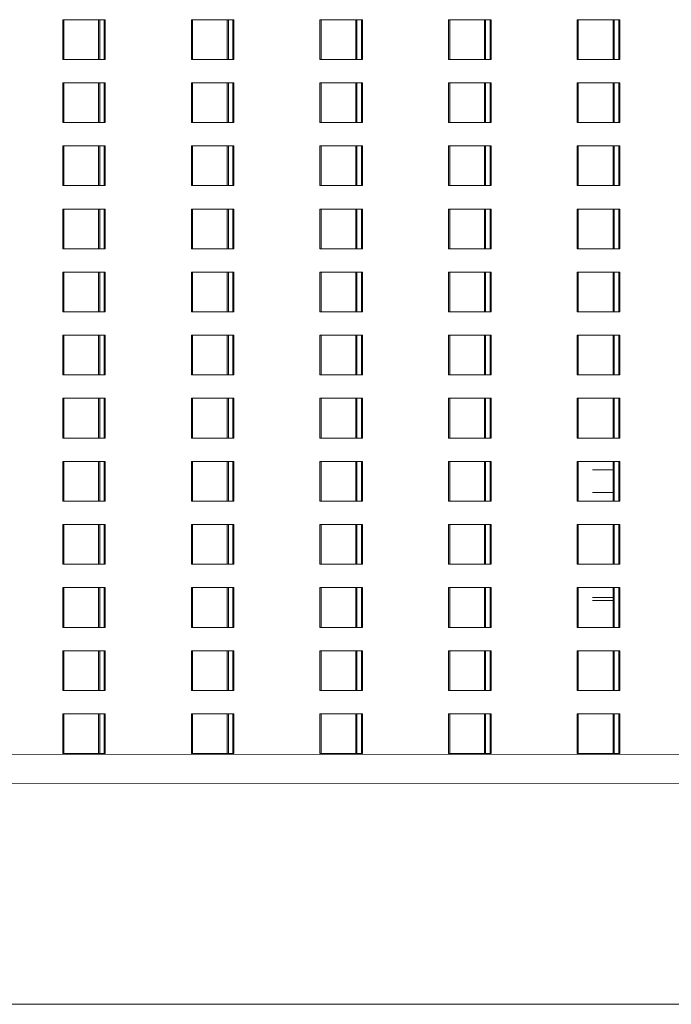
# Model space of a CAD drawing. Units: millimetres. Extents: x 3124 to 3736, y 1280 to 1572.
# Drawn here: x 3691 to 3692, y 1459 to 1460 of the extents above; entities that cross this region are included whole.
import ezdxf

# ---------------------------------------------------------------- set-up
doc = ezdxf.new("R2010")
doc.units = ezdxf.units.MM
for name, color, linetype, lineweight in [('ArchiCAD Windows_Pen_No__3', 30, 'Continuous', 18), ('ArchiCAD Windows_Pen_No__43', 30, 'Continuous', 18), ('Shell - Roof_Pen_No__92', 23, 'Continuous', 13), ('Structural - Bearing_Pen_No__89', 123, 'Continuous', 20), ('Structural - Combined_Pen_No__161', 251, 'Continuous', 13)]:
    doc.layers.add(name, color=color, linetype=linetype, lineweight=lineweight)

msp = doc.modelspace()

# ---------------------------------------------------------------- linework, layer by layer
at = {"layer": 'ArchiCAD Windows_Pen_No__3', "linetype": 'Continuous'}
for p, q in [((3690.7801, 1460.3474), (3690.7801, 1460.4174)), ((3690.8453, 1460.4174), (3690.8453, 1460.3474)), ((3690.8533, 1460.4174), (3690.8533, 1460.3474)), ((3691.0068, 1460.3474), (3691.0068, 1460.4174)), ((3691.0719, 1460.4174), (3691.0719, 1460.3474)), ((3691.08, 1460.4174), (3691.08, 1460.3474)), ((3691.2334, 1460.3474), (3691.2334, 1460.4174)), ((3691.2334, 1460.4174), (3691.2353, 1460.4174)), ((3691.2986, 1460.4174), (3691.2986, 1460.3474)), ((3691.3066, 1460.4174), (3691.3066, 1460.3474)), ((3691.4601, 1460.3474), (3691.4601, 1460.4174)), ((3691.4601, 1460.4174), (3691.462, 1460.4174)), ((3691.5253, 1460.4174), (3691.5253, 1460.3474)), ((3691.5333, 1460.4174), (3691.5333, 1460.3474)), ((3691.6868, 1460.3474), (3691.6868, 1460.4174)), ((3691.6868, 1460.4174), (3691.6886, 1460.4174)), ((3691.752, 1460.4174), (3691.752, 1460.3474)), ((3691.76, 1460.4174), (3691.76, 1460.3474)), ((3691.2353, 1460.3474), (3691.2334, 1460.3474)), ((3691.462, 1460.3474), (3691.4601, 1460.3474)), ((3691.6886, 1460.3474), (3691.6868, 1460.3474)), ((3690.7801, 1460.2362), (3690.7801, 1460.3062)), ((3690.8453, 1460.3062), (3690.8453, 1460.2362)), ((3690.8533, 1460.3062), (3690.8533, 1460.2362)), ((3691.0068, 1460.2362), (3691.0068, 1460.3062)), ((3691.0719, 1460.3062), (3691.0719, 1460.2362)), ((3691.08, 1460.3062), (3691.08, 1460.2362)), ((3691.2334, 1460.2362), (3691.2334, 1460.3062)), ((3691.2334, 1460.3062), (3691.2353, 1460.3062)), ((3691.2986, 1460.3062), (3691.2986, 1460.2362)), ((3691.3066, 1460.3062), (3691.3066, 1460.2362)), ((3691.4601, 1460.2362), (3691.4601, 1460.3062)), ((3691.4601, 1460.3062), (3691.462, 1460.3062)), ((3691.5253, 1460.3062), (3691.5253, 1460.2362)), ((3691.5333, 1460.3062), (3691.5333, 1460.2362)), ((3691.6868, 1460.2362), (3691.6868, 1460.3062)), ((3691.6868, 1460.3062), (3691.6886, 1460.3062)), ((3691.752, 1460.3062), (3691.752, 1460.2362)), ((3691.76, 1460.3062), (3691.76, 1460.2362)), ((3691.2353, 1460.2362), (3691.2334, 1460.2362)), ((3691.462, 1460.2362), (3691.4601, 1460.2362)), ((3691.6886, 1460.2362), (3691.6868, 1460.2362)), ((3690.7801, 1460.125), (3690.7801, 1460.195)), ((3690.8453, 1460.195), (3690.8453, 1460.125)), ((3690.8533, 1460.195), (3690.8533, 1460.125)), ((3691.0068, 1460.125), (3691.0068, 1460.195)), ((3691.0719, 1460.195), (3691.0719, 1460.125)), ((3691.08, 1460.195), (3691.08, 1460.125)), ((3691.2334, 1460.125), (3691.2334, 1460.195)), ((3691.2334, 1460.195), (3691.2353, 1460.195)), ((3691.2986, 1460.195), (3691.2986, 1460.125)), ((3691.3066, 1460.195), (3691.3066, 1460.125)), ((3691.4601, 1460.125), (3691.4601, 1460.195)), ((3691.4601, 1460.195), (3691.462, 1460.195)), ((3691.5253, 1460.195), (3691.5253, 1460.125)), ((3691.5333, 1460.195), (3691.5333, 1460.125)), ((3691.6868, 1460.125), (3691.6868, 1460.195)), ((3691.6868, 1460.195), (3691.6886, 1460.195)), ((3691.752, 1460.195), (3691.752, 1460.125)), ((3691.76, 1460.195), (3691.76, 1460.125)), ((3691.2353, 1460.125), (3691.2334, 1460.125)), ((3691.462, 1460.125), (3691.4601, 1460.125)), ((3691.6886, 1460.125), (3691.6868, 1460.125)), ((3690.7801, 1460.0138), (3690.7801, 1460.0838)), ((3690.8453, 1460.0838), (3690.8453, 1460.0138)), ((3690.8533, 1460.0838), (3690.8533, 1460.0138)), ((3691.0068, 1460.0138), (3691.0068, 1460.0838)), ((3691.0719, 1460.0838), (3691.0719, 1460.0138)), ((3691.08, 1460.0838), (3691.08, 1460.0138)), ((3691.2334, 1460.0138), (3691.2334, 1460.0838)), ((3691.2334, 1460.0838), (3691.2353, 1460.0838)), ((3691.2986, 1460.0838), (3691.2986, 1460.0138)), ((3691.3066, 1460.0838), (3691.3066, 1460.0138)), ((3691.4601, 1460.0138), (3691.4601, 1460.0838)), ((3691.4601, 1460.0838), (3691.462, 1460.0838)), ((3691.5253, 1460.0838), (3691.5253, 1460.0138)), ((3691.5333, 1460.0838), (3691.5333, 1460.0138)), ((3691.6868, 1460.0138), (3691.6868, 1460.0838)), ((3691.6868, 1460.0838), (3691.6886, 1460.0838)), ((3691.752, 1460.0838), (3691.752, 1460.0138)), ((3691.76, 1460.0838), (3691.76, 1460.0138)), ((3691.2353, 1460.0138), (3691.2334, 1460.0138)), ((3691.462, 1460.0138), (3691.4601, 1460.0138)), ((3691.6886, 1460.0138), (3691.6868, 1460.0138)), ((3690.7801, 1459.9027), (3690.7801, 1459.9727)), ((3690.8453, 1459.9727), (3690.8453, 1459.9027)), ((3690.8533, 1459.9727), (3690.8533, 1459.9027)), ((3691.0068, 1459.9027), (3691.0068, 1459.9727)), ((3691.0719, 1459.9727), (3691.0719, 1459.9027)), ((3691.08, 1459.9727), (3691.08, 1459.9027)), ((3691.2334, 1459.9027), (3691.2334, 1459.9727)), ((3691.2334, 1459.9727), (3691.2353, 1459.9727)), ((3691.2986, 1459.9727), (3691.2986, 1459.9027)), ((3691.3066, 1459.9727), (3691.3066, 1459.9027)), ((3691.4601, 1459.9027), (3691.4601, 1459.9727)), ((3691.4601, 1459.9727), (3691.462, 1459.9727)), ((3691.5253, 1459.9727), (3691.5253, 1459.9027)), ((3691.5333, 1459.9727), (3691.5333, 1459.9027)), ((3691.6868, 1459.9027), (3691.6868, 1459.9727)), ((3691.6868, 1459.9727), (3691.6886, 1459.9727)), ((3691.752, 1459.9727), (3691.752, 1459.9027)), ((3691.76, 1459.9727), (3691.76, 1459.9027)), ((3691.2353, 1459.9027), (3691.2334, 1459.9027)), ((3691.462, 1459.9027), (3691.4601, 1459.9027)), ((3691.6886, 1459.9027), (3691.6868, 1459.9027)), ((3690.7801, 1459.7915), (3690.7801, 1459.8615)), ((3690.8453, 1459.8615), (3690.8453, 1459.7915)), ((3690.8533, 1459.8615), (3690.8533, 1459.7915)), ((3691.0068, 1459.7915), (3691.0068, 1459.8615)), ((3691.0719, 1459.8615), (3691.0719, 1459.7915)), ((3691.08, 1459.8615), (3691.08, 1459.7915)), ((3691.2334, 1459.7915), (3691.2334, 1459.8615)), ((3691.2334, 1459.8615), (3691.2353, 1459.8615)), ((3691.2986, 1459.8615), (3691.2986, 1459.7915)), ((3691.3066, 1459.8615), (3691.3066, 1459.7915)), ((3691.4601, 1459.7915), (3691.4601, 1459.8615)), ((3691.4601, 1459.8615), (3691.462, 1459.8615)), ((3691.5253, 1459.8615), (3691.5253, 1459.7915)), ((3691.5333, 1459.8615), (3691.5333, 1459.7915)), ((3691.6868, 1459.7915), (3691.6868, 1459.8615)), ((3691.6868, 1459.8615), (3691.6886, 1459.8615)), ((3691.752, 1459.8615), (3691.752, 1459.7915)), ((3691.76, 1459.8615), (3691.76, 1459.7915)), ((3691.2353, 1459.7915), (3691.2334, 1459.7915)), ((3691.462, 1459.7915), (3691.4601, 1459.7915)), ((3691.6886, 1459.7915), (3691.6868, 1459.7915)), ((3690.7801, 1459.6803), (3690.7801, 1459.7503)), ((3690.8453, 1459.7503), (3690.8453, 1459.6803)), ((3690.8533, 1459.7503), (3690.8533, 1459.6803)), ((3691.0068, 1459.6803), (3691.0068, 1459.7503)), ((3691.0719, 1459.7503), (3691.0719, 1459.6803)), ((3691.08, 1459.7503), (3691.08, 1459.6803)), ((3691.2334, 1459.6803), (3691.2334, 1459.7503)), ((3691.2334, 1459.7503), (3691.2353, 1459.7503)), ((3691.2986, 1459.7503), (3691.2986, 1459.6803)), ((3691.3066, 1459.7503), (3691.3066, 1459.6803)), ((3691.4601, 1459.6803), (3691.4601, 1459.7503)), ((3691.4601, 1459.7503), (3691.462, 1459.7503)), ((3691.5253, 1459.7503), (3691.5253, 1459.6803)), ((3691.5333, 1459.7503), (3691.5333, 1459.6803)), ((3691.6868, 1459.6803), (3691.6868, 1459.7503)), ((3691.6868, 1459.7503), (3691.6886, 1459.7503)), ((3691.752, 1459.7503), (3691.752, 1459.6803)), ((3691.76, 1459.7503), (3691.76, 1459.6803)), ((3691.2353, 1459.6803), (3691.2334, 1459.6803)), ((3691.462, 1459.6803), (3691.4601, 1459.6803)), ((3691.6886, 1459.6803), (3691.6868, 1459.6803)), ((3690.7801, 1459.5691), (3690.7801, 1459.6391)), ((3690.8453, 1459.6391), (3690.8453, 1459.5691)), ((3690.8533, 1459.6391), (3690.8533, 1459.5691)), ((3691.0068, 1459.5691), (3691.0068, 1459.6391)), ((3691.0719, 1459.6391), (3691.0719, 1459.5691)), ((3691.08, 1459.6391), (3691.08, 1459.5691)), ((3691.2334, 1459.5691), (3691.2334, 1459.6391)), ((3691.2334, 1459.6391), (3691.2353, 1459.6391)), ((3691.2986, 1459.6391), (3691.2986, 1459.5691)), ((3691.3066, 1459.6391), (3691.3066, 1459.5691)), ((3691.4601, 1459.5691), (3691.4601, 1459.6391)), ((3691.4601, 1459.6391), (3691.462, 1459.6391)), ((3691.5253, 1459.6391), (3691.5253, 1459.5691)), ((3691.5333, 1459.6391), (3691.5333, 1459.5691)), ((3691.6868, 1459.5691), (3691.6868, 1459.6391)), ((3691.6868, 1459.6391), (3691.6886, 1459.6391)), ((3691.752, 1459.6391), (3691.752, 1459.5691)), ((3691.76, 1459.6391), (3691.76, 1459.5691)), ((3691.2353, 1459.5691), (3691.2334, 1459.5691)), ((3691.462, 1459.5691), (3691.4601, 1459.5691)), ((3691.6886, 1459.5691), (3691.6868, 1459.5691)), ((3690.7801, 1459.458), (3690.7801, 1459.528)), ((3690.8453, 1459.528), (3690.8453, 1459.458)), ((3690.8533, 1459.528), (3690.8533, 1459.458)), ((3691.0068, 1459.458), (3691.0068, 1459.528)), ((3691.0719, 1459.528), (3691.0719, 1459.458)), ((3691.08, 1459.528), (3691.08, 1459.458)), ((3691.2334, 1459.458), (3691.2334, 1459.528)), ((3691.2334, 1459.528), (3691.2353, 1459.528)), ((3691.2986, 1459.528), (3691.2986, 1459.458)), ((3691.3066, 1459.528), (3691.3066, 1459.458)), ((3691.4601, 1459.458), (3691.4601, 1459.528)), ((3691.4601, 1459.528), (3691.462, 1459.528)), ((3691.5253, 1459.528), (3691.5253, 1459.458)), ((3691.5333, 1459.528), (3691.5333, 1459.458)), ((3691.6868, 1459.458), (3691.6868, 1459.528)), ((3691.6868, 1459.528), (3691.6886, 1459.528)), ((3691.752, 1459.528), (3691.752, 1459.458)), ((3691.76, 1459.528), (3691.76, 1459.458)), ((3691.2353, 1459.458), (3691.2334, 1459.458)), ((3691.462, 1459.458), (3691.4601, 1459.458)), ((3691.6886, 1459.458), (3691.6868, 1459.458)), ((3690.7801, 1459.3468), (3690.7801, 1459.4168)), ((3690.8453, 1459.4168), (3690.8453, 1459.3468)), ((3690.8533, 1459.4168), (3690.8533, 1459.3468)), ((3691.0068, 1459.3468), (3691.0068, 1459.4168)), ((3691.0719, 1459.4168), (3691.0719, 1459.3468)), ((3691.08, 1459.4168), (3691.08, 1459.3468)), ((3691.2334, 1459.3468), (3691.2334, 1459.4168)), ((3691.2334, 1459.4168), (3691.2353, 1459.4168)), ((3691.2986, 1459.4168), (3691.2986, 1459.3468)), ((3691.3066, 1459.4168), (3691.3066, 1459.3468)), ((3691.4601, 1459.3468), (3691.4601, 1459.4168)), ((3691.4601, 1459.4168), (3691.462, 1459.4168)), ((3691.5253, 1459.4168), (3691.5253, 1459.3468)), ((3691.5333, 1459.4168), (3691.5333, 1459.3468)), ((3691.6868, 1459.3468), (3691.6868, 1459.4168)), ((3691.6868, 1459.4168), (3691.6886, 1459.4168)), ((3691.752, 1459.4168), (3691.752, 1459.3468)), ((3691.76, 1459.4168), (3691.76, 1459.3468)), ((3691.2353, 1459.3468), (3691.2334, 1459.3468)), ((3691.462, 1459.3468), (3691.4601, 1459.3468)), ((3691.6886, 1459.3468), (3691.6868, 1459.3468)), ((3690.7801, 1459.2356), (3690.7801, 1459.3056)), ((3690.8453, 1459.3056), (3690.8453, 1459.2356)), ((3690.8533, 1459.3056), (3690.8533, 1459.2356)), ((3691.0068, 1459.2356), (3691.0068, 1459.3056)), ((3691.0719, 1459.3056), (3691.0719, 1459.2356)), ((3691.08, 1459.3056), (3691.08, 1459.2356)), ((3691.2334, 1459.2356), (3691.2334, 1459.3056)), ((3691.2334, 1459.3056), (3691.2353, 1459.3056)), ((3691.2986, 1459.3056), (3691.2986, 1459.2356)), ((3691.3066, 1459.3056), (3691.3066, 1459.2356)), ((3691.4601, 1459.2356), (3691.4601, 1459.3056)), ((3691.4601, 1459.3056), (3691.462, 1459.3056)), ((3691.5253, 1459.3056), (3691.5253, 1459.2356)), ((3691.5333, 1459.3056), (3691.5333, 1459.2356)), ((3691.6868, 1459.2356), (3691.6868, 1459.3056)), ((3691.6868, 1459.3056), (3691.6886, 1459.3056)), ((3691.752, 1459.3056), (3691.752, 1459.2356)), ((3691.76, 1459.3056), (3691.76, 1459.2356)), ((3691.2353, 1459.2356), (3691.2334, 1459.2356)), ((3691.462, 1459.2356), (3691.4601, 1459.2356)), ((3691.6886, 1459.2356), (3691.6868, 1459.2356)), ((3690.7801, 1459.1244), (3690.7801, 1459.1944)), ((3690.8453, 1459.1944), (3690.8453, 1459.1244)), ((3690.8533, 1459.1944), (3690.8533, 1459.1244)), ((3691.0068, 1459.1244), (3691.0068, 1459.1944)), ((3691.0719, 1459.1944), (3691.0719, 1459.1244)), ((3691.08, 1459.1944), (3691.08, 1459.1244)), ((3691.2334, 1459.1244), (3691.2334, 1459.1944)), ((3691.2334, 1459.1944), (3691.2353, 1459.1944)), ((3691.2986, 1459.1944), (3691.2986, 1459.1244)), ((3691.3066, 1459.1944), (3691.3066, 1459.1244)), ((3691.4601, 1459.1244), (3691.4601, 1459.1944)), ((3691.4601, 1459.1944), (3691.462, 1459.1944)), ((3691.5253, 1459.1944), (3691.5253, 1459.1244)), ((3691.5333, 1459.1944), (3691.5333, 1459.1244)), ((3691.6868, 1459.1244), (3691.6868, 1459.1944)), ((3691.6868, 1459.1944), (3691.6886, 1459.1944)), ((3691.752, 1459.1944), (3691.752, 1459.1244)), ((3691.76, 1459.1944), (3691.76, 1459.1244)), ((3691.2353, 1459.1244), (3691.2334, 1459.1244)), ((3691.462, 1459.1244), (3691.4601, 1459.1244)), ((3691.6886, 1459.1244), (3691.6868, 1459.1244))]:
    msp.add_line(p, q, dxfattribs=at)
at = {"layer": 'ArchiCAD Windows_Pen_No__43', "linetype": 'Continuous'}
for p, q in [((3690.7819, 1460.4174), (3690.7801, 1460.4174)), ((3690.8551, 1460.4174), (3690.7819, 1460.4174)), ((3690.7819, 1460.4174), (3690.7819, 1460.3474)), ((3690.8434, 1460.3474), (3690.8434, 1460.4174)), ((3690.8551, 1460.3474), (3690.8551, 1460.4174)), ((3691.0086, 1460.4174), (3691.0068, 1460.4174)), ((3691.0818, 1460.4174), (3691.0086, 1460.4174)), ((3691.0086, 1460.4174), (3691.0086, 1460.3474)), ((3691.0701, 1460.3474), (3691.0701, 1460.4174)), ((3691.0818, 1460.3474), (3691.0818, 1460.4174)), ((3691.2353, 1460.4174), (3691.2334, 1460.4174)), ((3691.3085, 1460.4174), (3691.2353, 1460.4174)), ((3691.2353, 1460.4174), (3691.2353, 1460.3474)), ((3691.2968, 1460.3474), (3691.2968, 1460.4174)), ((3691.3085, 1460.3474), (3691.3085, 1460.4174)), ((3691.462, 1460.4174), (3691.4601, 1460.4174)), ((3691.5352, 1460.4174), (3691.462, 1460.4174)), ((3691.462, 1460.4174), (3691.462, 1460.3474)), ((3691.5235, 1460.3474), (3691.5235, 1460.4174)), ((3691.5352, 1460.3474), (3691.5352, 1460.4174)), ((3691.6886, 1460.4174), (3691.6868, 1460.4174)), ((3691.7618, 1460.4174), (3691.6886, 1460.4174)), ((3691.6886, 1460.4174), (3691.6886, 1460.3474)), ((3691.7501, 1460.3474), (3691.7501, 1460.4174)), ((3691.7618, 1460.3474), (3691.7618, 1460.4174)), ((3690.7819, 1460.3474), (3690.7801, 1460.3474)), ((3690.7819, 1460.3474), (3690.8551, 1460.3474)), ((3691.0086, 1460.3474), (3691.0068, 1460.3474)), ((3691.0086, 1460.3474), (3691.0818, 1460.3474)), ((3691.2353, 1460.3474), (3691.2334, 1460.3474)), ((3691.2353, 1460.3474), (3691.3085, 1460.3474)), ((3691.462, 1460.3474), (3691.4601, 1460.3474)), ((3691.462, 1460.3474), (3691.5352, 1460.3474)), ((3691.6886, 1460.3474), (3691.6868, 1460.3474)), ((3691.6886, 1460.3474), (3691.7618, 1460.3474)), ((3690.7819, 1460.3062), (3690.7801, 1460.3062)), ((3690.8551, 1460.3062), (3690.7819, 1460.3062)), ((3690.7819, 1460.3062), (3690.7819, 1460.2362)), ((3690.8434, 1460.2362), (3690.8434, 1460.3062)), ((3690.8551, 1460.2362), (3690.8551, 1460.3062)), ((3691.0086, 1460.3062), (3691.0068, 1460.3062)), ((3691.0818, 1460.3062), (3691.0086, 1460.3062)), ((3691.0086, 1460.3062), (3691.0086, 1460.2362)), ((3691.0701, 1460.2362), (3691.0701, 1460.3062)), ((3691.0818, 1460.2362), (3691.0818, 1460.3062)), ((3691.2353, 1460.3062), (3691.2334, 1460.3062)), ((3691.3085, 1460.3062), (3691.2353, 1460.3062)), ((3691.2353, 1460.3062), (3691.2353, 1460.2362)), ((3691.2968, 1460.2362), (3691.2968, 1460.3062)), ((3691.3085, 1460.2362), (3691.3085, 1460.3062)), ((3691.462, 1460.3062), (3691.4601, 1460.3062)), ((3691.5352, 1460.3062), (3691.462, 1460.3062)), ((3691.462, 1460.3062), (3691.462, 1460.2362)), ((3691.5235, 1460.2362), (3691.5235, 1460.3062)), ((3691.5352, 1460.2362), (3691.5352, 1460.3062)), ((3691.6886, 1460.3062), (3691.6868, 1460.3062)), ((3691.7618, 1460.3062), (3691.6886, 1460.3062)), ((3691.6886, 1460.3062), (3691.6886, 1460.2362)), ((3691.7501, 1460.2362), (3691.7501, 1460.3062)), ((3691.7618, 1460.2362), (3691.7618, 1460.3062)), ((3690.7819, 1460.2362), (3690.7801, 1460.2362)), ((3690.7819, 1460.2362), (3690.8551, 1460.2362)), ((3691.0086, 1460.2362), (3691.0068, 1460.2362)), ((3691.0086, 1460.2362), (3691.0818, 1460.2362)), ((3691.2353, 1460.2362), (3691.2334, 1460.2362)), ((3691.2353, 1460.2362), (3691.3085, 1460.2362)), ((3691.462, 1460.2362), (3691.4601, 1460.2362)), ((3691.462, 1460.2362), (3691.5352, 1460.2362)), ((3691.6886, 1460.2362), (3691.6868, 1460.2362)), ((3691.6886, 1460.2362), (3691.7618, 1460.2362)), ((3690.7819, 1460.195), (3690.7801, 1460.195)), ((3690.8551, 1460.195), (3690.7819, 1460.195)), ((3690.7819, 1460.195), (3690.7819, 1460.125)), ((3690.8434, 1460.125), (3690.8434, 1460.195)), ((3690.8551, 1460.125), (3690.8551, 1460.195)), ((3691.0086, 1460.195), (3691.0068, 1460.195)), ((3691.0818, 1460.195), (3691.0086, 1460.195)), ((3691.0086, 1460.195), (3691.0086, 1460.125)), ((3691.0701, 1460.125), (3691.0701, 1460.195)), ((3691.0818, 1460.125), (3691.0818, 1460.195)), ((3691.2353, 1460.195), (3691.2334, 1460.195)), ((3691.3085, 1460.195), (3691.2353, 1460.195)), ((3691.2353, 1460.195), (3691.2353, 1460.125)), ((3691.2968, 1460.125), (3691.2968, 1460.195)), ((3691.3085, 1460.125), (3691.3085, 1460.195)), ((3691.462, 1460.195), (3691.4601, 1460.195)), ((3691.5352, 1460.195), (3691.462, 1460.195)), ((3691.462, 1460.195), (3691.462, 1460.125)), ((3691.5235, 1460.125), (3691.5235, 1460.195)), ((3691.5352, 1460.125), (3691.5352, 1460.195)), ((3691.6886, 1460.195), (3691.6868, 1460.195)), ((3691.7618, 1460.195), (3691.6886, 1460.195)), ((3691.6886, 1460.195), (3691.6886, 1460.125)), ((3691.7501, 1460.125), (3691.7501, 1460.195)), ((3691.7618, 1460.125), (3691.7618, 1460.195)), ((3690.7819, 1460.125), (3690.7801, 1460.125)), ((3690.7819, 1460.125), (3690.8551, 1460.125)), ((3691.0086, 1460.125), (3691.0068, 1460.125)), ((3691.0086, 1460.125), (3691.0818, 1460.125)), ((3691.2353, 1460.125), (3691.2334, 1460.125)), ((3691.2353, 1460.125), (3691.3085, 1460.125)), ((3691.462, 1460.125), (3691.4601, 1460.125)), ((3691.462, 1460.125), (3691.5352, 1460.125)), ((3691.6886, 1460.125), (3691.6868, 1460.125)), ((3691.6886, 1460.125), (3691.7618, 1460.125)), ((3690.7819, 1460.0838), (3690.7801, 1460.0838)), ((3690.8551, 1460.0838), (3690.7819, 1460.0838)), ((3690.7819, 1460.0838), (3690.7819, 1460.0138)), ((3690.8434, 1460.0138), (3690.8434, 1460.0838)), ((3690.8551, 1460.0138), (3690.8551, 1460.0838)), ((3691.0086, 1460.0838), (3691.0068, 1460.0838)), ((3691.0818, 1460.0838), (3691.0086, 1460.0838)), ((3691.0086, 1460.0838), (3691.0086, 1460.0138)), ((3691.0701, 1460.0138), (3691.0701, 1460.0838)), ((3691.0818, 1460.0138), (3691.0818, 1460.0838)), ((3691.2353, 1460.0838), (3691.2334, 1460.0838)), ((3691.3085, 1460.0838), (3691.2353, 1460.0838)), ((3691.2353, 1460.0838), (3691.2353, 1460.0138)), ((3691.2968, 1460.0138), (3691.2968, 1460.0838)), ((3691.3085, 1460.0138), (3691.3085, 1460.0838)), ((3691.462, 1460.0838), (3691.4601, 1460.0838)), ((3691.5352, 1460.0838), (3691.462, 1460.0838)), ((3691.462, 1460.0838), (3691.462, 1460.0138)), ((3691.5235, 1460.0138), (3691.5235, 1460.0838)), ((3691.5352, 1460.0138), (3691.5352, 1460.0838)), ((3691.6886, 1460.0838), (3691.6868, 1460.0838)), ((3691.7618, 1460.0838), (3691.6886, 1460.0838)), ((3691.6886, 1460.0838), (3691.6886, 1460.0138)), ((3691.7501, 1460.0138), (3691.7501, 1460.0838)), ((3691.7618, 1460.0138), (3691.7618, 1460.0838)), ((3690.7819, 1460.0138), (3690.7801, 1460.0138)), ((3690.7819, 1460.0138), (3690.8551, 1460.0138)), ((3691.0086, 1460.0138), (3691.0068, 1460.0138)), ((3691.0086, 1460.0138), (3691.0818, 1460.0138)), ((3691.2353, 1460.0138), (3691.2334, 1460.0138)), ((3691.2353, 1460.0138), (3691.3085, 1460.0138)), ((3691.462, 1460.0138), (3691.4601, 1460.0138)), ((3691.462, 1460.0138), (3691.5352, 1460.0138)), ((3691.6886, 1460.0138), (3691.6868, 1460.0138)), ((3691.6886, 1460.0138), (3691.7618, 1460.0138)), ((3690.7819, 1459.9727), (3690.7801, 1459.9727)), ((3690.8551, 1459.9727), (3690.7819, 1459.9727)), ((3690.7819, 1459.9727), (3690.7819, 1459.9027)), ((3690.8434, 1459.9027), (3690.8434, 1459.9727)), ((3690.8551, 1459.9027), (3690.8551, 1459.9727)), ((3691.0086, 1459.9727), (3691.0068, 1459.9727)), ((3691.0818, 1459.9727), (3691.0086, 1459.9727)), ((3691.0086, 1459.9727), (3691.0086, 1459.9027)), ((3691.0701, 1459.9027), (3691.0701, 1459.9727)), ((3691.0818, 1459.9027), (3691.0818, 1459.9727)), ((3691.2353, 1459.9727), (3691.2334, 1459.9727)), ((3691.3085, 1459.9727), (3691.2353, 1459.9727)), ((3691.2353, 1459.9727), (3691.2353, 1459.9027)), ((3691.2968, 1459.9027), (3691.2968, 1459.9727)), ((3691.3085, 1459.9027), (3691.3085, 1459.9727)), ((3691.462, 1459.9727), (3691.4601, 1459.9727)), ((3691.5352, 1459.9727), (3691.462, 1459.9727)), ((3691.462, 1459.9727), (3691.462, 1459.9027)), ((3691.5235, 1459.9027), (3691.5235, 1459.9727)), ((3691.5352, 1459.9027), (3691.5352, 1459.9727)), ((3691.6886, 1459.9727), (3691.6868, 1459.9727)), ((3691.7618, 1459.9727), (3691.6886, 1459.9727)), ((3691.6886, 1459.9727), (3691.6886, 1459.9027)), ((3691.7501, 1459.9027), (3691.7501, 1459.9727)), ((3691.7618, 1459.9027), (3691.7618, 1459.9727)), ((3690.7819, 1459.9027), (3690.7801, 1459.9027)), ((3690.7819, 1459.9027), (3690.8551, 1459.9027)), ((3691.0086, 1459.9027), (3691.0068, 1459.9027)), ((3691.0086, 1459.9027), (3691.0818, 1459.9027)), ((3691.2353, 1459.9027), (3691.2334, 1459.9027)), ((3691.2353, 1459.9027), (3691.3085, 1459.9027)), ((3691.462, 1459.9027), (3691.4601, 1459.9027)), ((3691.462, 1459.9027), (3691.5352, 1459.9027)), ((3691.6886, 1459.9027), (3691.6868, 1459.9027)), ((3691.6886, 1459.9027), (3691.7618, 1459.9027)), ((3690.7819, 1459.8615), (3690.7801, 1459.8615)), ((3690.8551, 1459.8615), (3690.7819, 1459.8615)), ((3690.7819, 1459.8615), (3690.7819, 1459.7915)), ((3690.8434, 1459.7915), (3690.8434, 1459.8615)), ((3690.8551, 1459.7915), (3690.8551, 1459.8615)), ((3691.0086, 1459.8615), (3691.0068, 1459.8615)), ((3691.0818, 1459.8615), (3691.0086, 1459.8615)), ((3691.0086, 1459.8615), (3691.0086, 1459.7915)), ((3691.0701, 1459.7915), (3691.0701, 1459.8615)), ((3691.0818, 1459.7915), (3691.0818, 1459.8615)), ((3691.2353, 1459.8615), (3691.2334, 1459.8615)), ((3691.3085, 1459.8615), (3691.2353, 1459.8615)), ((3691.2353, 1459.8615), (3691.2353, 1459.7915)), ((3691.2968, 1459.7915), (3691.2968, 1459.8615)), ((3691.3085, 1459.7915), (3691.3085, 1459.8615)), ((3691.462, 1459.8615), (3691.4601, 1459.8615)), ((3691.5352, 1459.8615), (3691.462, 1459.8615)), ((3691.462, 1459.8615), (3691.462, 1459.7915)), ((3691.5235, 1459.7915), (3691.5235, 1459.8615)), ((3691.5352, 1459.7915), (3691.5352, 1459.8615)), ((3691.6886, 1459.8615), (3691.6868, 1459.8615)), ((3691.7618, 1459.8615), (3691.6886, 1459.8615)), ((3691.6886, 1459.8615), (3691.6886, 1459.7915)), ((3691.7501, 1459.7915), (3691.7501, 1459.8615)), ((3691.7618, 1459.7915), (3691.7618, 1459.8615)), ((3690.7819, 1459.7915), (3690.7801, 1459.7915)), ((3690.7819, 1459.7915), (3690.8551, 1459.7915)), ((3691.0086, 1459.7915), (3691.0068, 1459.7915)), ((3691.0086, 1459.7915), (3691.0818, 1459.7915)), ((3691.2353, 1459.7915), (3691.2334, 1459.7915)), ((3691.2353, 1459.7915), (3691.3085, 1459.7915)), ((3691.462, 1459.7915), (3691.4601, 1459.7915)), ((3691.462, 1459.7915), (3691.5352, 1459.7915)), ((3691.6886, 1459.7915), (3691.6868, 1459.7915)), ((3691.6886, 1459.7915), (3691.7618, 1459.7915)), ((3690.7819, 1459.7503), (3690.7801, 1459.7503)), ((3690.8551, 1459.7503), (3690.7819, 1459.7503)), ((3690.7819, 1459.7503), (3690.7819, 1459.6803)), ((3690.8434, 1459.6803), (3690.8434, 1459.7503)), ((3690.8551, 1459.6803), (3690.8551, 1459.7503)), ((3691.0086, 1459.7503), (3691.0068, 1459.7503)), ((3691.0818, 1459.7503), (3691.0086, 1459.7503)), ((3691.0086, 1459.7503), (3691.0086, 1459.6803)), ((3691.0701, 1459.6803), (3691.0701, 1459.7503)), ((3691.0818, 1459.6803), (3691.0818, 1459.7503)), ((3691.2353, 1459.7503), (3691.2334, 1459.7503)), ((3691.3085, 1459.7503), (3691.2353, 1459.7503)), ((3691.2353, 1459.7503), (3691.2353, 1459.6803)), ((3691.2968, 1459.6803), (3691.2968, 1459.7503)), ((3691.3085, 1459.6803), (3691.3085, 1459.7503)), ((3691.462, 1459.7503), (3691.4601, 1459.7503)), ((3691.5352, 1459.7503), (3691.462, 1459.7503)), ((3691.462, 1459.7503), (3691.462, 1459.6803)), ((3691.5235, 1459.6803), (3691.5235, 1459.7503)), ((3691.5352, 1459.6803), (3691.5352, 1459.7503)), ((3691.6886, 1459.7503), (3691.6868, 1459.7503)), ((3691.7618, 1459.7503), (3691.6886, 1459.7503)), ((3691.6886, 1459.7503), (3691.6886, 1459.6803)), ((3691.7501, 1459.6803), (3691.7501, 1459.7503)), ((3691.7618, 1459.6803), (3691.7618, 1459.7503)), ((3690.7819, 1459.6803), (3690.7801, 1459.6803)), ((3690.7819, 1459.6803), (3690.8551, 1459.6803)), ((3691.0086, 1459.6803), (3691.0068, 1459.6803)), ((3691.0086, 1459.6803), (3691.0818, 1459.6803)), ((3691.2353, 1459.6803), (3691.2334, 1459.6803)), ((3691.2353, 1459.6803), (3691.3085, 1459.6803)), ((3691.462, 1459.6803), (3691.4601, 1459.6803)), ((3691.462, 1459.6803), (3691.5352, 1459.6803)), ((3691.6886, 1459.6803), (3691.6868, 1459.6803)), ((3691.6886, 1459.6803), (3691.7618, 1459.6803)), ((3690.7819, 1459.6391), (3690.7801, 1459.6391)), ((3690.8551, 1459.6391), (3690.7819, 1459.6391)), ((3690.7819, 1459.6391), (3690.7819, 1459.5691)), ((3690.8434, 1459.5691), (3690.8434, 1459.6391)), ((3690.8551, 1459.5691), (3690.8551, 1459.6391)), ((3691.0086, 1459.6391), (3691.0068, 1459.6391)), ((3691.0818, 1459.6391), (3691.0086, 1459.6391)), ((3691.0086, 1459.6391), (3691.0086, 1459.5691)), ((3691.0701, 1459.5691), (3691.0701, 1459.6391)), ((3691.0818, 1459.5691), (3691.0818, 1459.6391)), ((3691.2353, 1459.6391), (3691.2334, 1459.6391)), ((3691.3085, 1459.6391), (3691.2353, 1459.6391)), ((3691.2353, 1459.6391), (3691.2353, 1459.5691)), ((3691.2968, 1459.5691), (3691.2968, 1459.6391)), ((3691.3085, 1459.5691), (3691.3085, 1459.6391)), ((3691.462, 1459.6391), (3691.4601, 1459.6391)), ((3691.5352, 1459.6391), (3691.462, 1459.6391)), ((3691.462, 1459.6391), (3691.462, 1459.5691)), ((3691.5235, 1459.5691), (3691.5235, 1459.6391)), ((3691.5352, 1459.5691), (3691.5352, 1459.6391)), ((3691.6886, 1459.6391), (3691.6868, 1459.6391)), ((3691.7618, 1459.6391), (3691.6886, 1459.6391)), ((3691.6886, 1459.6391), (3691.6886, 1459.5691)), ((3691.7501, 1459.5691), (3691.7501, 1459.6391)), ((3691.7618, 1459.5691), (3691.7618, 1459.6391)), ((3690.7819, 1459.5691), (3690.7801, 1459.5691)), ((3690.7819, 1459.5691), (3690.8551, 1459.5691)), ((3691.0086, 1459.5691), (3691.0068, 1459.5691)), ((3691.0086, 1459.5691), (3691.0818, 1459.5691)), ((3691.2353, 1459.5691), (3691.2334, 1459.5691)), ((3691.2353, 1459.5691), (3691.3085, 1459.5691)), ((3691.462, 1459.5691), (3691.4601, 1459.5691)), ((3691.462, 1459.5691), (3691.5352, 1459.5691)), ((3691.6886, 1459.5691), (3691.6868, 1459.5691)), ((3691.6886, 1459.5691), (3691.7618, 1459.5691)), ((3690.7819, 1459.528), (3690.7801, 1459.528)), ((3690.8551, 1459.528), (3690.7819, 1459.528)), ((3690.7819, 1459.528), (3690.7819, 1459.458)), ((3690.8434, 1459.458), (3690.8434, 1459.528)), ((3690.8551, 1459.458), (3690.8551, 1459.528)), ((3691.0086, 1459.528), (3691.0068, 1459.528)), ((3691.0818, 1459.528), (3691.0086, 1459.528)), ((3691.0086, 1459.528), (3691.0086, 1459.458)), ((3691.0701, 1459.458), (3691.0701, 1459.528)), ((3691.0818, 1459.458), (3691.0818, 1459.528)), ((3691.2353, 1459.528), (3691.2334, 1459.528)), ((3691.3085, 1459.528), (3691.2353, 1459.528)), ((3691.2353, 1459.528), (3691.2353, 1459.458)), ((3691.2968, 1459.458), (3691.2968, 1459.528)), ((3691.3085, 1459.458), (3691.3085, 1459.528)), ((3691.462, 1459.528), (3691.4601, 1459.528)), ((3691.5352, 1459.528), (3691.462, 1459.528)), ((3691.462, 1459.528), (3691.462, 1459.458)), ((3691.5235, 1459.458), (3691.5235, 1459.528)), ((3691.5352, 1459.458), (3691.5352, 1459.528)), ((3691.6886, 1459.528), (3691.6868, 1459.528)), ((3691.7618, 1459.528), (3691.6886, 1459.528)), ((3691.6886, 1459.528), (3691.6886, 1459.458)), ((3691.7501, 1459.458), (3691.7501, 1459.528)), ((3691.7618, 1459.458), (3691.7618, 1459.528)), ((3690.7819, 1459.458), (3690.7801, 1459.458)), ((3690.7819, 1459.458), (3690.8551, 1459.458)), ((3691.0086, 1459.458), (3691.0068, 1459.458)), ((3691.0086, 1459.458), (3691.0818, 1459.458)), ((3691.2353, 1459.458), (3691.2334, 1459.458)), ((3691.2353, 1459.458), (3691.3085, 1459.458)), ((3691.462, 1459.458), (3691.4601, 1459.458)), ((3691.462, 1459.458), (3691.5352, 1459.458)), ((3691.6886, 1459.458), (3691.6868, 1459.458)), ((3691.6886, 1459.458), (3691.7618, 1459.458)), ((3690.7819, 1459.4168), (3690.7801, 1459.4168)), ((3690.8551, 1459.4168), (3690.7819, 1459.4168)), ((3690.7819, 1459.4168), (3690.7819, 1459.3468)), ((3690.8434, 1459.3468), (3690.8434, 1459.4168)), ((3690.8551, 1459.3468), (3690.8551, 1459.4168)), ((3691.0086, 1459.4168), (3691.0068, 1459.4168)), ((3691.0818, 1459.4168), (3691.0086, 1459.4168)), ((3691.0086, 1459.4168), (3691.0086, 1459.3468)), ((3691.0701, 1459.3468), (3691.0701, 1459.4168)), ((3691.0818, 1459.3468), (3691.0818, 1459.4168)), ((3691.2353, 1459.4168), (3691.2334, 1459.4168)), ((3691.3085, 1459.4168), (3691.2353, 1459.4168)), ((3691.2353, 1459.4168), (3691.2353, 1459.3468)), ((3691.2968, 1459.3468), (3691.2968, 1459.4168)), ((3691.3085, 1459.3468), (3691.3085, 1459.4168)), ((3691.462, 1459.4168), (3691.4601, 1459.4168)), ((3691.5352, 1459.4168), (3691.462, 1459.4168)), ((3691.462, 1459.4168), (3691.462, 1459.3468)), ((3691.5235, 1459.3468), (3691.5235, 1459.4168)), ((3691.5352, 1459.3468), (3691.5352, 1459.4168)), ((3691.6886, 1459.4168), (3691.6868, 1459.4168)), ((3691.7618, 1459.4168), (3691.6886, 1459.4168)), ((3691.6886, 1459.4168), (3691.6886, 1459.3468)), ((3691.7501, 1459.3468), (3691.7501, 1459.4168)), ((3691.7618, 1459.3468), (3691.7618, 1459.4168)), ((3690.7819, 1459.3468), (3690.7801, 1459.3468)), ((3690.7819, 1459.3468), (3690.8551, 1459.3468)), ((3691.0086, 1459.3468), (3691.0068, 1459.3468)), ((3691.0086, 1459.3468), (3691.0818, 1459.3468)), ((3691.2353, 1459.3468), (3691.2334, 1459.3468)), ((3691.2353, 1459.3468), (3691.3085, 1459.3468)), ((3691.462, 1459.3468), (3691.4601, 1459.3468)), ((3691.462, 1459.3468), (3691.5352, 1459.3468)), ((3691.6886, 1459.3468), (3691.6868, 1459.3468)), ((3691.6886, 1459.3468), (3691.7618, 1459.3468)), ((3690.7819, 1459.3056), (3690.7801, 1459.3056)), ((3690.8551, 1459.3056), (3690.7819, 1459.3056)), ((3690.7819, 1459.3056), (3690.7819, 1459.2356)), ((3690.8434, 1459.2356), (3690.8434, 1459.3056)), ((3690.8551, 1459.2356), (3690.8551, 1459.3056)), ((3691.0086, 1459.3056), (3691.0068, 1459.3056)), ((3691.0818, 1459.3056), (3691.0086, 1459.3056)), ((3691.0086, 1459.3056), (3691.0086, 1459.2356)), ((3691.0701, 1459.2356), (3691.0701, 1459.3056)), ((3691.0818, 1459.2356), (3691.0818, 1459.3056)), ((3691.2353, 1459.3056), (3691.2334, 1459.3056)), ((3691.3085, 1459.3056), (3691.2353, 1459.3056)), ((3691.2353, 1459.3056), (3691.2353, 1459.2356)), ((3691.2968, 1459.2356), (3691.2968, 1459.3056)), ((3691.3085, 1459.2356), (3691.3085, 1459.3056)), ((3691.462, 1459.3056), (3691.4601, 1459.3056)), ((3691.5352, 1459.3056), (3691.462, 1459.3056)), ((3691.462, 1459.3056), (3691.462, 1459.2356)), ((3691.5235, 1459.2356), (3691.5235, 1459.3056)), ((3691.5352, 1459.2356), (3691.5352, 1459.3056)), ((3691.6886, 1459.3056), (3691.6868, 1459.3056)), ((3691.7618, 1459.3056), (3691.6886, 1459.3056)), ((3691.6886, 1459.3056), (3691.6886, 1459.2356)), ((3691.7501, 1459.2356), (3691.7501, 1459.3056)), ((3691.7618, 1459.2356), (3691.7618, 1459.3056)), ((3690.7819, 1459.2356), (3690.7801, 1459.2356)), ((3690.7819, 1459.2356), (3690.8551, 1459.2356)), ((3691.0086, 1459.2356), (3691.0068, 1459.2356)), ((3691.0086, 1459.2356), (3691.0818, 1459.2356)), ((3691.2353, 1459.2356), (3691.2334, 1459.2356)), ((3691.2353, 1459.2356), (3691.3085, 1459.2356)), ((3691.462, 1459.2356), (3691.4601, 1459.2356)), ((3691.462, 1459.2356), (3691.5352, 1459.2356)), ((3691.6886, 1459.2356), (3691.6868, 1459.2356)), ((3691.6886, 1459.2356), (3691.7618, 1459.2356)), ((3690.7819, 1459.1944), (3690.7801, 1459.1944)), ((3690.8551, 1459.1944), (3690.7819, 1459.1944)), ((3690.7819, 1459.1944), (3690.7819, 1459.1244)), ((3690.8434, 1459.1244), (3690.8434, 1459.1944)), ((3690.8551, 1459.1244), (3690.8551, 1459.1944)), ((3691.0086, 1459.1944), (3691.0068, 1459.1944)), ((3691.0818, 1459.1944), (3691.0086, 1459.1944)), ((3691.0086, 1459.1944), (3691.0086, 1459.1244)), ((3691.0701, 1459.1244), (3691.0701, 1459.1944)), ((3691.0818, 1459.1244), (3691.0818, 1459.1944)), ((3691.2353, 1459.1944), (3691.2334, 1459.1944)), ((3691.3085, 1459.1944), (3691.2353, 1459.1944)), ((3691.2353, 1459.1944), (3691.2353, 1459.1244)), ((3691.2968, 1459.1244), (3691.2968, 1459.1944)), ((3691.3085, 1459.1244), (3691.3085, 1459.1944)), ((3691.462, 1459.1944), (3691.4601, 1459.1944)), ((3691.5352, 1459.1944), (3691.462, 1459.1944)), ((3691.462, 1459.1944), (3691.462, 1459.1244)), ((3691.5235, 1459.1244), (3691.5235, 1459.1944)), ((3691.5352, 1459.1244), (3691.5352, 1459.1944)), ((3691.6886, 1459.1944), (3691.6868, 1459.1944)), ((3691.7618, 1459.1944), (3691.6886, 1459.1944)), ((3691.6886, 1459.1944), (3691.6886, 1459.1244)), ((3691.7501, 1459.1244), (3691.7501, 1459.1944)), ((3691.7618, 1459.1244), (3691.7618, 1459.1944)), ((3690.7819, 1459.1244), (3690.7801, 1459.1244)), ((3690.7819, 1459.1244), (3690.8551, 1459.1244)), ((3691.0086, 1459.1244), (3691.0068, 1459.1244)), ((3691.0086, 1459.1244), (3691.0818, 1459.1244)), ((3691.2353, 1459.1244), (3691.2334, 1459.1244)), ((3691.2353, 1459.1244), (3691.3085, 1459.1244)), ((3691.462, 1459.1244), (3691.4601, 1459.1244)), ((3691.462, 1459.1244), (3691.5352, 1459.1244)), ((3691.6886, 1459.1244), (3691.6868, 1459.1244)), ((3691.6886, 1459.1244), (3691.7618, 1459.1244))]:
    msp.add_line(p, q, dxfattribs=at)
at = {"layer": 'Shell - Roof_Pen_No__92', "linetype": 'Continuous'}
for p, q in [((3693.5721, 1459.1223), (3661.2942, 1459.1344)), ((3699.1225, 1459.0754), (3658.9964, 1459.0549))]:
    msp.add_line(p, q, dxfattribs=at)
at = {"layer": 'Structural - Bearing_Pen_No__89', "linetype": 'Continuous'}
msp.add_line((3653.0015, 1458.6827), (3707.2841, 1458.6827), dxfattribs=at)
at = {"layer": 'Structural - Combined_Pen_No__161', "linetype": 'Continuous'}
for p, q in [((3691.7135, 1459.6243), (3691.752, 1459.6243)), ((3691.7135, 1459.5843), (3691.752, 1459.5843)), ((3691.752, 1459.3993), (3691.7135, 1459.3993)), ((3691.752, 1459.3943), (3691.7135, 1459.3943))]:
    msp.add_line(p, q, dxfattribs=at)

doc.saveas('drawing.dxf')
